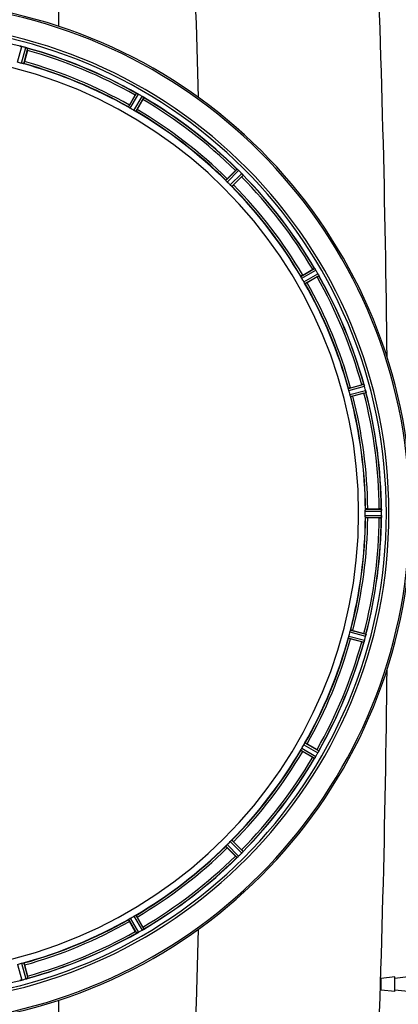
# Model space of a CAD drawing. Units: millimetres. Extents: x -2362 to 4108, y -566 to 3300.
# Drawn here: x 830 to 1012, y 130 to 605 of the extents above; entities that cross this region are included whole.
import ezdxf

# ---------------------------------------------------------------- set-up
doc = ezdxf.new("R2010")
doc.units = ezdxf.units.MM
doc.header["$LTSCALE"] = 46.255
doc.header["$PDMODE"] = 3
doc.header["$PDSIZE"] = 0.3125
doc.layers.get('0').update_dxf_attribs({"linetype": 'CONTINUOUS'})
doc.layers.get('Defpoints').update_dxf_attribs({"linetype": 'CONTINUOUS'})
doc.layers.add('AM_5', color=3, linetype='CONTINUOUS', lineweight=25)
doc.layers.add('BEZUGSACHSEN', color=7, linetype='CONTINUOUS')
doc.layers.add('RUNDUNGEN', color=7, linetype='CONTINUOUS')
doc.styles.get("Standard").update_dxf_attribs({"font": 'txt', "width": 0.7})
doc.dimstyles.new('AM_DIN$0', dxfattribs={"dimtxt": 3.5, "dimasz": 2.5, "dimexe": 1, "dimexo": 1, "dimgap": 1.5, "dimtad": 1, "dimdsep": 46, "dimtxsty": 'STANDARD', "dimcen": 0, "dimclrd": 256, "dimclre": 256, "dimclrt": 2, "dimadec": 0, "dimazin": 2, "dimtp": 0.1, "dimtm": 0.1, "dimtfac": 0.71, "dimtdec": 3, "dimtmove": 0, "dimatfit": 3, "dimfxl": 1, "dimlwd": -1, "dimlwe": -1, "dimarcsym": 0})

# ---------------------------------------------------------------- blocks, each defined once
blk = doc.blocks.new('*D15')
at = {"layer": 'AM_5', "ltscale": 10, "transparency": 16777216}
for p, q in [((-1145.44, 970.12), (2595.08, 970.12)), ((2594.08, 940.12), (2594.08, -233.85)), ((-884.48, -263.85), (2595.08, -263.85))]:
    blk.add_line(p, q, dxfattribs=at)
for points in [[(2589.08, 940.12), (2599.08, 940.12), (2594.08, 970.12)], [(2589.08, -233.85), (2599.08, -233.85), (2594.08, -263.85)]]:
    blk.add_solid(points, dxfattribs=at)
at = {"layer": 'Defpoints', "color": 0, "ltscale": 10, "transparency": 16777216}
for p in [(-1146.44, 970.12), (-885.48, -263.85), (2594.08, -263.85)]:
    blk.add_point(p, dxfattribs=at)
at = {"layer": 'AM_5', "color": 2, "ltscale": 10, "transparency": 16777216, "insert": (2561.58, 353.13), "char_height": 35, "attachment_point": 5, "rotation": 90}
blk.add_mtext('1180', dxfattribs=at)

msp = doc.modelspace()

# ---------------------------------------------------------------- linework, layer by layer
at = {"color": 9, "linetype": 'Continuous'}
for p, q in [((848.785, 601.816), (848.784, 720.27)), ((828.873, 584.553), (830.864, 592.132)), ((830.829, 584.029), (832.893, 591.588)), ((831.81, 583.826), (833.84, 591.257)), ((882.362, 562.887), (886.181, 569.577)), ((883.199, 562.337), (887.084, 569.142)), ((884.953, 561.324), (888.904, 568.091)), ((885.848, 560.874), (889.732, 567.527)), ((929.258, 527.564), (934.679, 533.038)), ((929.925, 526.816), (935.438, 532.384)), ((931.356, 525.385), (936.924, 530.899)), ((932.104, 524.718), (937.578, 530.139)), ((965.414, 481.308), (972.067, 485.192)), ((965.864, 480.413), (972.631, 484.364)), ((966.877, 478.659), (973.682, 482.544)), ((967.426, 477.822), (974.117, 481.641)), ((988.366, 427.27), (995.797, 429.3)), ((988.569, 426.289), (996.128, 428.353)), ((989.093, 424.333), (996.672, 426.324)), ((989.408, 423.381), (996.859, 425.339)), ((996.492, 368.132), (1004.328, 368.17)), ((996.492, 366.107), (1004.328, 366.069)), ((996.55, 369.132), (1004.253, 369.17)), ((996.55, 365.107), (1004.253, 365.07)), ((989.093, 309.907), (996.672, 307.915)), ((989.408, 310.858), (996.859, 308.9)), ((988.366, 306.97), (995.797, 304.94)), ((988.569, 307.951), (996.128, 305.886)), ((967.426, 256.418), (974.117, 252.598)), ((965.414, 252.932), (972.067, 249.047)), ((965.864, 253.827), (972.631, 249.876)), ((966.877, 255.58), (973.682, 251.695)), ((931.356, 208.855), (936.924, 203.341)), ((932.104, 209.522), (937.578, 204.101)), ((929.258, 206.675), (934.679, 201.202)), ((929.925, 207.423), (935.438, 201.856)), ((882.362, 171.353), (886.181, 164.663)), ((883.199, 171.903), (887.084, 165.098)), ((884.953, 172.915), (888.904, 166.148)), ((885.848, 173.366), (889.732, 166.713)), ((828.873, 149.686), (830.864, 142.107)), ((830.829, 150.21), (832.893, 142.651)), ((831.81, 150.414), (833.84, 142.982)), ((848.784, 13.97), (848.784, 132.418))]:
    msp.add_line(p, q, dxfattribs=at)
at = {"color": 7, "linetype": 'Continuous'}
for p, q in [((833.632, 590.231), (832.193, 584.862)), ((882.823, 563.89), (885.602, 568.704)), ((889.265, 566.589), (886.486, 561.775)), ((929.963, 528.414), (933.893, 532.345)), ((936.885, 529.353), (932.954, 525.423)), ((966.315, 481.946), (971.129, 484.725)), ((973.244, 481.062), (968.43, 478.283)), ((989.402, 427.653), (994.771, 429.092)), ((995.865, 425.006), (990.497, 423.567)), ((997.65, 369.235), (1003.208, 369.235)), ((1004.328, 366.069), (1004.33, 366.42)), ((1003.208, 365.005), (997.65, 365.005)), ((990.497, 310.672), (995.865, 309.234)), ((994.771, 305.148), (989.402, 306.586)), ((971.129, 249.514), (966.315, 252.293)), ((968.43, 255.956), (973.244, 253.177)), ((933.893, 201.895), (929.963, 205.825)), ((932.954, 208.816), (936.885, 204.886)), ((886.486, 172.464), (889.265, 167.651)), ((885.602, 165.536), (882.823, 170.349)), ((832.193, 149.377), (833.632, 144.009))]:
    msp.add_line(p, q, dxfattribs=at)
at = {"color": 9, "linetype": 'Continuous'}
for centre, radius, start, end in [((-6350.167, 367.276), 7269.04, 1.578787, 2.3284794), ((-6267.814, 367.22), 7275.199, 0.5910298, 2.3281259), ((771.66, 367.12), 246.237, 195, 165), ((771.66, 367.12), 232.635, 75.44372, 89.54984), ((771.66, 367.12), 232.635, 60.44603, 74.55151), ((771.66, 367.12), 231.557, 60.52333, 74.47667), ((771.66, 367.12), 224.863, 60.4369, 74.56064), ((771.66, 367.12), 226, 60.5362, 74.4638), ((771.66, 367.12), 231.557, 45.52333, 59.47667), ((771.66, 367.12), 232.635, 45.44604, 59.55384), ((771.66, 367.12), 224.863, 45.43691, 59.56298), ((771.66, 367.12), 226, 45.5362, 59.4638), ((771.66, 367.12), 231.557, 30.52333, 44.47667), ((771.66, 367.12), 232.635, 30.44616, 44.55396), ((771.66, 367.12), 224.863, 30.43702, 44.56309), ((771.66, 367.12), 226, 30.5362, 44.4638), ((771.66, 367.12), 231.557, 15.52333, 29.47667), ((771.66, 367.12), 232.635, 15.44849, 29.55397), ((771.66, 367.12), 224.863, 15.43936, 29.5631), ((771.66, 367.12), 226, 15.5362, 29.4638), ((771.66, 367.12), 224.863, 0.44096, 14.56541), ((771.66, 367.12), 226, 0.5362, 14.4638), ((771.66, 367.12), 231.557, 0.52333, 14.47667), ((771.66, 367.12), 232.635, 0.45016, 14.55628), ((771.66, 367.12), 224.863, 345.43459, 359.55904), ((771.66, 367.12), 226, 345.5362, 359.4638), ((771.66, 367.12), 231.557, 345.52333, 359.47667), ((771.66, 367.12), 232.635, 345.44372, 359.54984), ((771.66, 367.12), 224.863, 330.4369, 344.56064), ((771.66, 367.12), 226, 330.5362, 344.4638), ((771.66, 367.12), 231.557, 330.52333, 344.47667), ((771.66, 367.12), 232.635, 330.44603, 344.55151), ((-6267.814, 367.02), 7275.199, 357.6718741, 359.4089054), ((771.66, 367.12), 224.863, 315.43691, 329.56298), ((771.66, 367.12), 226, 315.5362, 329.4638), ((771.66, 367.12), 231.557, 315.52333, 329.47667), ((771.66, 367.12), 232.635, 315.44604, 329.55384), ((771.66, 367.12), 224.863, 300.43702, 314.56309), ((771.66, 367.12), 226, 300.5362, 314.4638), ((771.66, 367.12), 231.557, 300.52333, 314.47667), ((771.66, 367.12), 232.635, 300.44616, 314.55396), ((771.66, 367.12), 224.863, 285.43936, 299.5631), ((771.66, 367.12), 226, 285.5362, 299.4638), ((-6350.132, 366.962), 7269.005, 357.6715216, 358.4212489), ((771.66, 367.12), 232.635, 285.44849, 299.55397), ((771.66, 367.12), 231.557, 285.52333, 299.47667), ((771.66, 367.12), 232.635, 270.45016, 284.55628)]:
    msp.add_arc(centre, radius, start, end, dxfattribs=at)
at = {"color": 7, "linetype": 'Continuous'}
for centre, radius, start, end in [((771.66, 367.12), 247.056, 195, 165), ((771.66, 367.12), 236.237, 180.97018, 179.02982), ((771.66, 367.12), 221.628, 270, 90), ((829.043, 585.085), 7.279, 76.77859, 78.77006), ((828.884, 584.524), 7.862, 75.40862, 76.5814), ((829.116, 585.414), 6.942, 75.33758, 76.74562), ((769.339, 358.413), 241.681, 75.08583, 75.25184), ((770.376, 362.327), 237.632, 74.91558, 75.08442), ((771.392, 366.076), 233.749, 74.74534, 74.91699), ((830.734, 583.762), 8.119, 73.69326, 74.57573), ((831.109, 585.059), 6.769, 71.61978, 73.65783), ((836.358, 599.277), 8.384, 250.48193, 250.99266), ((809.764, 596.646), 24.715, 344.95632, 346.11446), ((771.66, 367.12), 232.558, 60.51242, 74.48513), ((772.775, 371.282), 220.526, 74.73697, 75.26303), ((771.66, 367.12), 225, 60.52969, 74.47031), ((909.471, 554.924), 27.561, 149.44724, 150.00171), ((890.081, 577.023), 8.385, 244.00007, 244.50984), ((882.07, 559.965), 10.461, 63.18286, 63.81993), ((882.993, 561.81), 8.397, 63.13099, 63.92369), ((883.653, 563.118), 6.933, 61.55132, 63.1098), ((883.866, 563.52), 6.478, 61.97047, 63.17357), ((883.588, 563.01), 7.058, 60.98236, 61.92661), ((883.652, 563.114), 6.936, 60.33982, 61.55765), ((882.919, 561.801), 8.44, 60.42948, 60.99323), ((769.149, 362.77), 237.693, 59.91562, 60.25322), ((769.221, 362.895), 237.549, 59.74671, 59.91561), ((884.79, 561.087), 8.123, 58.69484, 59.57585), ((885.412, 562.123), 6.915, 57.48292, 59.66783), ((885.639, 562.481), 6.491, 57.47909, 58.7055), ((885.105, 561.658), 7.471, 56.47763, 57.41834), ((885.236, 561.851), 7.239, 56.49533, 57.46876), ((867.871, 578.963), 24.715, 329.95632, 331.11446), ((893.924, 574.174), 7.837, 235.53323, 236.00831), ((771.66, 367.12), 232.558, 45.51242, 59.48746), ((773.813, 370.85), 220.528, 59.73697, 60.26303), ((771.66, 367.12), 225, 45.52969, 59.47031), ((951.383, 514.882), 24.715, 133.88554, 135.04368), ((940.454, 539.317), 8.51, 229.00827, 229.52619), ((929.512, 526.272), 8.515, 48.18881, 48.95845), ((927.97, 524.535), 10.838, 48.2316, 48.83679), ((930.576, 527.464), 6.918, 47.47237, 48.17553), ((930.822, 527.73), 6.555, 47.04738, 48.22747), ((930.552, 527.44), 6.952, 46.55208, 47.4639), ((930.161, 527.035), 7.515, 45.38665, 46.96703), ((930.57, 527.457), 6.926, 45.33992, 46.55941), ((768.134, 363.594), 237.657, 44.9156, 45.25324), ((768.095, 363.555), 237.712, 44.74677, 44.91556), ((919.422, 546.843), 24.715, 314.95632, 316.11446), ((931.138, 525.198), 8.123, 43.69485, 44.57585), ((932.012, 526.044), 6.906, 42.49176, 44.66744), ((932.314, 526.32), 6.497, 42.49623, 43.70528), ((931.624, 525.698), 7.426, 41.48605, 42.43554), ((931.781, 525.834), 7.219, 41.4988, 42.47797), ((943.32, 535.45), 7.801, 220.5312, 221.00507), ((771.66, 367.12), 232.558, 30.51254, 44.48758), ((774.686, 370.146), 220.556, 44.737, 45.263), ((771.66, 367.12), 225, 30.52969, 44.47031), ((983.503, 463.331), 24.715, 118.88554, 120.04368), ((979.438, 489.876), 8.713, 214.00813, 214.53457), ((965.339, 480.005), 8.498, 33.16935, 33.9533), ((963.426, 478.742), 10.79, 33.22065, 33.83836), ((966.663, 480.872), 6.915, 32.48231, 33.15502), ((966.989, 481.076), 6.53, 32.01063, 33.21436), ((966.627, 480.85), 6.957, 31.55029, 32.4742), ((966.637, 480.862), 6.942, 31.08641, 31.96574), ((966.645, 480.86), 6.936, 30.33968, 31.55771), ((965.441, 480.141), 8.339, 30.42696, 31.09239), ((767.399, 364.66), 237.591, 29.91555, 30.25329), ((775.39, 369.273), 220.528, 29.73697, 30.26303), ((959.464, 504.931), 27.561, 299.99829, 300.55276), ((767.257, 364.578), 237.754, 29.74679, 29.91554), ((967.674, 479.122), 6.915, 27.46219, 29.66786), ((966.617, 478.535), 8.123, 28.69484, 29.57585), ((968.054, 479.32), 6.485, 27.46008, 28.70568), ((967.079, 478.823), 7.58, 26.44371, 27.39691), ((967.333, 478.948), 7.297, 26.45441, 27.44627), ((981.047, 485.291), 7.811, 205.53768, 206.01066), ((771.66, 367.12), 232.558, 15.51248, 29.48758), ((771.66, 367.12), 225, 15.53208, 29.47036), ((1001.186, 405.224), 24.715, 103.88554, 105.04368), ((989.465, 426.537), 6.907, 16.55136, 17.7187), ((989.441, 426.529), 6.932, 15.34263, 16.56139), ((768.757, 366.345), 235.675, 14.91418, 15.25466), ((775.822, 368.235), 220.526, 14.73697, 15.26303), ((771.66, 367.12), 225, 0.53437, 14.47267), ((988.733, 451.628), 27.561, 284.99829, 285.55276), ((762.953, 364.799), 241.681, 14.74816, 14.91417), ((990.018, 424.592), 6.876, 13.51913, 14.66942), ((988.835, 424.286), 8.098, 13.66883, 14.57655), ((990.133, 424.606), 6.761, 11.6184, 13.63121), ((771.66, 367.12), 232.558, 0.51703, 14.48989), ((778.094, 367.12), 218.401, 359.73441, 0.26559), ((1003.227, 344.52), 24.715, 88.88554, 90.04368), ((1001.273, 368.723), 3.022, 3.96292, 5.30279), ((997.56, 366.103), 6.769, 356.61977, 358.65782), ((997.315, 368.14), 7.014, 1.54128, 2.70065), ((997.279, 368.138), 7.049, 0.34197, 1.5511), ((996.209, 366.13), 8.119, 358.69325, 359.57573), ((767.839, 367.12), 236.491, 359.8303, 0.25444), ((771.66, 367.12), 225, 345.52733, 359.46563), ((771.66, 367.12), 232.558, 345.51011, 359.48297), ((1003.227, 389.72), 24.715, 269.95632, 271.11446), ((1013.194, 364.671), 8.928, 175.48442, 176.00918), ((775.822, 366.005), 220.526, 344.73697, 345.26303), ((988.733, 282.612), 27.561, 74.44724, 75.00171), ((771.66, 367.12), 225, 330.52969, 344.47031), ((771.66, 367.12), 232.558, 330.51242, 344.48513), ((1001.186, 329.016), 24.715, 254.95632, 256.11446), ((1003.817, 302.422), 8.384, 160.48193, 160.99266), ((989.599, 307.67), 6.769, 341.61978, 343.65783), ((988.302, 308.046), 8.119, 343.69326, 344.57573), ((770.616, 367.388), 233.749, 344.74534, 344.91699), ((766.867, 368.404), 237.632, 344.91558, 345.08442), ((762.953, 369.44), 241.681, 345.08583, 345.25184), ((989.954, 309.663), 6.942, 345.33758, 346.74562), ((989.064, 309.896), 7.862, 345.40862, 346.5814), ((989.625, 309.736), 7.279, 346.77859, 348.77006), ((771.66, 367.12), 225, 315.52969, 329.47031), ((775.39, 364.966), 220.528, 329.73697, 330.26303), ((767.31, 369.631), 237.693, 329.91562, 330.25322), ((959.464, 229.309), 27.561, 59.44724, 60.00171), ((967.654, 255.127), 6.936, 330.33982, 331.55765), ((966.341, 255.86), 8.44, 330.42948, 330.99323), ((967.55, 255.191), 7.058, 330.98236, 331.92661), ((967.658, 255.126), 6.933, 331.55132, 333.1098), ((968.06, 254.914), 6.478, 331.97047, 333.17357), ((964.505, 256.71), 10.461, 333.18286, 333.81993), ((966.35, 255.786), 8.397, 333.13099, 333.92369), ((981.563, 248.699), 8.385, 154.00007, 154.50984), ((771.66, 367.12), 232.558, 315.51242, 329.48746), ((983.503, 270.908), 24.715, 239.95632, 241.11446), ((978.714, 244.855), 7.837, 145.53323, 146.00831), ((966.198, 253.674), 7.471, 326.47763, 327.41834), ((966.391, 253.543), 7.239, 326.49533, 327.46876), ((966.663, 253.368), 6.915, 327.48292, 329.66783), ((967.021, 253.14), 6.491, 327.47909, 328.7055), ((965.627, 253.989), 8.123, 328.69484, 329.57585), ((767.435, 369.559), 237.549, 329.74671, 329.91561), ((774.686, 364.094), 220.556, 314.737, 315.263), ((771.66, 367.12), 225, 300.52969, 314.47031), ((919.422, 187.397), 24.715, 43.88554, 45.04368), ((771.66, 367.12), 232.558, 300.51254, 314.48758), ((951.383, 219.358), 24.715, 224.95632, 226.11446), ((939.99, 195.459), 7.801, 130.5312, 131.00507), ((930.238, 207.155), 7.426, 311.48605, 312.43554), ((930.374, 206.999), 7.219, 311.4988, 312.47797), ((930.584, 206.767), 6.906, 312.49176, 314.66744), ((930.86, 206.465), 6.497, 312.49623, 313.70528), ((929.738, 207.642), 8.123, 313.69485, 314.57585), ((768.095, 370.685), 237.712, 314.74677, 314.91556), ((768.134, 370.645), 237.657, 314.9156, 315.25324), ((931.575, 208.619), 7.515, 315.38665, 316.96703), ((931.997, 208.209), 6.926, 315.33992, 316.55941), ((931.98, 208.227), 6.952, 316.55208, 317.4639), ((932.27, 207.957), 6.555, 317.04738, 318.22747), ((932.004, 208.204), 6.918, 317.47237, 318.17553), ((929.075, 210.81), 10.838, 318.2316, 318.83679), ((930.812, 209.268), 8.515, 318.18881, 318.95845), ((943.857, 198.325), 8.51, 139.00827, 139.52619), ((771.66, 367.12), 225, 285.53208, 299.47036), ((773.813, 363.39), 220.528, 299.73697, 300.26303), ((769.2, 371.38), 237.591, 299.91555, 300.25329), ((885.4, 172.134), 6.936, 300.33968, 301.55771), ((884.681, 173.338), 8.339, 300.42696, 301.09239), ((885.402, 172.143), 6.942, 301.08641, 301.96574), ((885.39, 172.153), 6.957, 301.55029, 302.4742), ((885.616, 171.791), 6.53, 302.01063, 303.21436), ((885.412, 172.117), 6.915, 302.48231, 303.15502), ((883.282, 175.353), 10.79, 303.22065, 303.83836), ((884.545, 173.44), 8.498, 303.16935, 303.9533), ((867.871, 155.277), 24.715, 28.88554, 30.04368), ((894.416, 159.341), 8.713, 124.00813, 124.53457), ((771.66, 367.12), 232.558, 285.51248, 299.48758), ((909.471, 179.315), 27.561, 209.99829, 210.55276), ((889.831, 157.733), 7.811, 115.53768, 116.01066), ((883.363, 171.701), 7.58, 296.44371, 297.39691), ((883.488, 171.446), 7.297, 296.45441, 297.44627), ((883.662, 171.106), 6.915, 297.46219, 299.66786), ((883.86, 170.725), 6.485, 297.46008, 298.70568), ((883.075, 172.162), 8.123, 298.69484, 299.57585), ((769.118, 371.522), 237.754, 299.74679, 299.91554), ((772.775, 362.958), 220.526, 284.73697, 285.26303), ((770.885, 370.022), 235.675, 284.91418, 285.25466), ((831.069, 149.339), 6.932, 285.34263, 286.56139), ((831.077, 149.315), 6.907, 286.55136, 287.7187), ((809.764, 137.594), 24.715, 13.88554, 15.04368), ((829.146, 148.647), 6.761, 281.6184, 283.63121), ((829.132, 148.762), 6.876, 283.51913, 284.66942), ((828.826, 149.944), 8.098, 283.66883, 284.57655), ((769.339, 375.826), 241.681, 284.74816, 284.91417)]:
    msp.add_arc(centre, radius, start, end, dxfattribs=at)
for points, knots in [([(829.879, 592.319), (829.897, 592.334), (829.99, 592.304), (830.062, 592.301), (830.118, 592.29)], [0, 0, 0, 0, 0.288118, 1, 1, 1, 1]), ([(830.128, 592.287), (830.152, 592.283), (830.263, 592.262), (830.374, 592.242), (830.461, 592.225)], [0, 0, 0, 0, 0.2177552, 1, 1, 1, 1]), ([(830.708, 592.171), (830.66, 592.182), (830.486, 592.221), (830.311, 592.256), (830.184, 592.278)], [0, 0, 0, 0, 0.2754838, 1, 1, 1, 1]), ([(832.903, 591.586), (832.963, 591.569), (833.183, 591.506), (833.4, 591.43), (833.557, 591.374)], [0, 0, 0, 0, 0.2734943, 1, 1, 1, 1]), ([(833.555, 591.374), (833.532, 591.383), (833.429, 591.42), (833.324, 591.456), (833.243, 591.482)], [0, 0, 0, 0, 0.2249582, 1, 1, 1, 1]), ([(833.618, 591.352), (833.644, 591.343), (833.716, 591.316), (833.791, 591.294), (833.832, 591.266)], [0, 0, 0, 0, 0.3621742, 1, 1, 1, 1]), ([(833.832, 591.266), (833.833, 591.264), (833.837, 591.262), (833.839, 591.259), (833.84, 591.257)], [0, 0, 0, 0, 0.6118725, 1, 1, 1, 1]), ([(831.506, 583.872), (831.457, 583.883), (831.23, 583.928), (831.004, 583.982), (830.829, 584.029)], [0, 0, 0, 0, 0.2150807, 1, 1, 1, 1]), ([(831.81, 583.826), (831.803, 583.82), (831.769, 583.824), (831.672, 583.832), (831.578, 583.856), (831.506, 583.872)], [0, 0, 0, 0, 0.0875233, 0.2865158, 1, 1, 1, 1]), ([(832.193, 584.862), (832.16, 584.739), (832.098, 584.513), (832.021, 584.243), (831.966, 584.075), (831.938, 583.981), (831.917, 583.942), (831.907, 583.904), (831.901, 583.905)], [0, 0, 0, 0, 0.381637, 0.7061671, 0.8303182, 0.922474, 0.9795357, 1, 1, 1, 1]), ([(886.181, 569.577), (886.202, 569.587), (886.284, 569.533), (886.353, 569.512), (886.405, 569.487)], [0, 0, 0, 0, 0.2877064, 1, 1, 1, 1]), ([(889.232, 567.887), (889.256, 567.871), (889.342, 567.814), (889.427, 567.755), (889.489, 567.712)], [0, 0, 0, 0, 0.2718536, 1, 1, 1, 1]), ([(889.488, 567.713), (889.469, 567.727), (889.384, 567.785), (889.298, 567.843), (889.232, 567.887)], [0, 0, 0, 0, 0.2258562, 1, 1, 1, 1]), ([(889.543, 567.676), (889.566, 567.66), (889.628, 567.616), (889.695, 567.575), (889.726, 567.537)], [0, 0, 0, 0, 0.3616497, 1, 1, 1, 1]), ([(889.726, 567.537), (889.728, 567.535), (889.73, 567.532), (889.732, 567.528), (889.732, 567.527)], [0, 0, 0, 0, 0.6128002, 1, 1, 1, 1]), ([(882.823, 563.89), (882.759, 563.78), (882.644, 563.576), (882.508, 563.331), (882.427, 563.174), (882.381, 563.087), (882.368, 563.044), (882.348, 563.011), (882.354, 563.007)], [0, 0, 0, 0, 0.381637, 0.7061671, 0.8303182, 0.922474, 0.9795357, 1, 1, 1, 1]), ([(882.609, 562.704), (882.547, 562.744), (882.464, 562.795), (882.39, 562.857), (882.362, 562.878), (882.362, 562.887)], [0, 0, 0, 0, 0.7138306, 0.9128354, 1, 1, 1, 1]), ([(883.199, 562.337), (883.144, 562.368), (882.944, 562.486), (882.751, 562.614), (882.609, 562.704)], [0, 0, 0, 0, 0.2754788, 1, 1, 1, 1]), ([(885.566, 560.997), (885.522, 561.02), (885.315, 561.124), (885.11, 561.233), (884.953, 561.324)], [0, 0, 0, 0, 0.2151567, 1, 1, 1, 1]), ([(885.848, 560.874), (885.84, 560.87), (885.809, 560.883), (885.717, 560.916), (885.631, 560.963), (885.566, 560.997)], [0, 0, 0, 0, 0.0871798, 0.2861838, 1, 1, 1, 1]), ([(886.486, 561.775), (886.423, 561.665), (886.304, 561.463), (886.16, 561.223), (886.064, 561.074), (886.012, 560.991), (885.981, 560.958), (885.962, 560.924), (885.956, 560.927)], [0, 0, 0, 0, 0.3816369, 0.706167, 0.8303181, 0.9224739, 0.9795357, 1, 1, 1, 1]), ([(934.679, 533.038), (934.701, 533.043), (934.767, 532.969), (934.828, 532.931), (934.872, 532.894)], [0, 0, 0, 0, 0.2877045, 1, 1, 1, 1]), ([(929.449, 527.324), (929.4, 527.378), (929.333, 527.449), (929.277, 527.529), (929.256, 527.555), (929.258, 527.564)], [0, 0, 0, 0, 0.7138327, 0.9128366, 1, 1, 1, 1]), ([(929.963, 528.414), (929.873, 528.324), (929.708, 528.157), (929.514, 527.956), (929.395, 527.825), (929.328, 527.753), (929.305, 527.715), (929.276, 527.688), (929.281, 527.683)], [0, 0, 0, 0, 0.381637, 0.7061671, 0.8303182, 0.922474, 0.9795357, 1, 1, 1, 1]), ([(929.925, 526.816), (929.879, 526.861), (929.716, 527.026), (929.563, 527.2), (929.45, 527.324)], [0, 0, 0, 0, 0.2754768, 1, 1, 1, 1]), ([(937.187, 530.617), (937.206, 530.596), (937.275, 530.518), (937.342, 530.438), (937.391, 530.381)], [0, 0, 0, 0, 0.2719584, 1, 1, 1, 1]), ([(937.39, 530.382), (937.375, 530.4), (937.308, 530.479), (937.24, 530.557), (937.187, 530.617)], [0, 0, 0, 0, 0.2257908, 1, 1, 1, 1]), ([(937.434, 530.332), (937.452, 530.311), (937.5, 530.252), (937.554, 530.195), (937.575, 530.15)], [0, 0, 0, 0, 0.3616048, 1, 1, 1, 1]), ([(937.575, 530.15), (937.576, 530.148), (937.578, 530.144), (937.578, 530.14), (937.578, 530.139)], [0, 0, 0, 0, 0.612881, 1, 1, 1, 1]), ([(931.864, 524.91), (931.828, 524.943), (931.655, 525.098), (931.484, 525.255), (931.356, 525.385)], [0, 0, 0, 0, 0.2151603, 1, 1, 1, 1]), ([(932.104, 524.718), (932.095, 524.716), (932.069, 524.737), (931.989, 524.793), (931.918, 524.86), (931.864, 524.909)], [0, 0, 0, 0, 0.0871633, 0.2861674, 1, 1, 1, 1]), ([(932.954, 525.423), (932.864, 525.333), (932.697, 525.168), (932.496, 524.974), (932.365, 524.855), (932.293, 524.788), (932.255, 524.765), (932.228, 524.736), (932.223, 524.741)], [0, 0, 0, 0, 0.381637, 0.7061671, 0.8303182, 0.922474, 0.9795357, 1, 1, 1, 1]), ([(972.067, 485.192), (972.09, 485.191), (972.134, 485.102), (972.184, 485.05), (972.216, 485.003)], [0, 0, 0, 0, 0.2876862, 1, 1, 1, 1]), ([(965.537, 481.026), (965.503, 481.091), (965.456, 481.177), (965.423, 481.269), (965.41, 481.3), (965.414, 481.308)], [0, 0, 0, 0, 0.7138163, 0.91282, 1, 1, 1, 1]), ([(966.315, 481.946), (966.205, 481.883), (966.003, 481.764), (965.763, 481.62), (965.614, 481.524), (965.531, 481.472), (965.498, 481.441), (965.464, 481.422), (965.467, 481.416)], [0, 0, 0, 0, 0.381637, 0.7061671, 0.8303182, 0.922474, 0.9795357, 1, 1, 1, 1]), ([(965.864, 480.413), (965.832, 480.468), (965.717, 480.669), (965.615, 480.877), (965.537, 481.026)], [0, 0, 0, 0, 0.2754816, 1, 1, 1, 1]), ([(973.866, 482.198), (973.879, 482.174), (973.924, 482.082), (973.967, 481.99), (973.999, 481.923)], [0, 0, 0, 0, 0.2717036, 1, 1, 1, 1]), ([(973.998, 481.925), (973.989, 481.946), (973.946, 482.037), (973.901, 482.128), (973.866, 482.198)], [0, 0, 0, 0, 0.2261049, 1, 1, 1, 1]), ([(974.027, 481.865), (974.039, 481.84), (974.071, 481.77), (974.108, 481.701), (974.117, 481.653)], [0, 0, 0, 0, 0.3616317, 1, 1, 1, 1]), ([(974.117, 481.653), (974.117, 481.651), (974.118, 481.647), (974.118, 481.643), (974.117, 481.641)], [0, 0, 0, 0, 0.6128262, 1, 1, 1, 1]), ([(967.244, 478.069), (967.218, 478.111), (967.091, 478.305), (966.967, 478.501), (966.877, 478.659)], [0, 0, 0, 0, 0.2151605, 1, 1, 1, 1]), ([(967.426, 477.822), (967.418, 477.822), (967.397, 477.85), (967.335, 477.924), (967.284, 478.007), (967.244, 478.069)], [0, 0, 0, 0, 0.0871645, 0.2861696, 1, 1, 1, 1]), ([(968.43, 478.283), (968.32, 478.219), (968.116, 478.104), (967.871, 477.968), (967.714, 477.887), (967.627, 477.841), (967.584, 477.828), (967.551, 477.808), (967.547, 477.814)], [0, 0, 0, 0, 0.381637, 0.7061671, 0.8303182, 0.922474, 0.9795357, 1, 1, 1, 1]), ([(988.412, 426.966), (988.396, 427.038), (988.372, 427.132), (988.364, 427.229), (988.36, 427.263), (988.366, 427.27)], [0, 0, 0, 0, 0.7134843, 0.9124765, 1, 1, 1, 1]), ([(989.402, 427.653), (989.279, 427.62), (989.052, 427.558), (988.783, 427.481), (988.615, 427.426), (988.521, 427.398), (988.482, 427.377), (988.444, 427.367), (988.445, 427.361)], [0, 0, 0, 0, 0.381637, 0.7061671, 0.8303182, 0.922474, 0.9795357, 1, 1, 1, 1]), ([(995.797, 429.3), (995.819, 429.292), (995.838, 429.195), (995.874, 429.132), (995.892, 429.078)], [0, 0, 0, 0, 0.2873303, 1, 1, 1, 1]), ([(995.89, 429.087), (995.901, 429.056), (995.953, 428.907), (996.006, 428.758), (996.044, 428.639)], [0, 0, 0, 0, 0.2121163, 1, 1, 1, 1]), ([(996.128, 428.353), (996.111, 428.415), (996.047, 428.638), (995.972, 428.857), (995.914, 429.015)], [0, 0, 0, 0, 0.2742023, 1, 1, 1, 1]), ([(988.569, 426.289), (988.553, 426.35), (988.493, 426.574), (988.448, 426.802), (988.412, 426.966)], [0, 0, 0, 0, 0.2755423, 1, 1, 1, 1]), ([(989.296, 423.667), (989.281, 423.715), (989.21, 423.936), (989.14, 424.157), (989.093, 424.333)], [0, 0, 0, 0, 0.2152334, 1, 1, 1, 1]), ([(989.408, 423.381), (989.399, 423.384), (989.387, 423.416), (989.347, 423.504), (989.318, 423.597), (989.296, 423.667)], [0, 0, 0, 0, 0.08689, 0.2859195, 1, 1, 1, 1]), ([(990.497, 423.567), (990.374, 423.534), (990.146, 423.475), (989.875, 423.408), (989.702, 423.37), (989.607, 423.348), (989.562, 423.347), (989.524, 423.336), (989.522, 423.342)], [0, 0, 0, 0, 0.381637, 0.7061671, 0.8303182, 0.922474, 0.9795357, 1, 1, 1, 1]), ([(996.703, 426.2), (996.717, 426.142), (996.764, 425.94), (996.799, 425.734), (996.827, 425.588)], [0, 0, 0, 0, 0.283486, 1, 1, 1, 1]), ([(996.818, 425.644), (996.813, 425.668), (996.794, 425.777), (996.773, 425.885), (996.755, 425.968)], [0, 0, 0, 0, 0.2249582, 1, 1, 1, 1]), ([(996.83, 425.578), (996.841, 425.522), (996.844, 425.45), (996.874, 425.357), (996.859, 425.339)], [0, 0, 0, 0, 0.7118825, 1, 1, 1, 1]), ([(996.492, 368.132), (996.492, 368.196), (996.492, 368.428), (996.508, 368.659), (996.516, 368.827)], [0, 0, 0, 0, 0.2755568, 1, 1, 1, 1]), ([(996.516, 365.412), (996.514, 365.462), (996.497, 365.693), (996.492, 365.925), (996.492, 366.107)], [0, 0, 0, 0, 0.2150366, 1, 1, 1, 1]), ([(996.515, 368.827), (996.519, 368.901), (996.519, 368.998), (996.537, 369.094), (996.542, 369.127), (996.55, 369.132)], [0, 0, 0, 0, 0.713203, 0.9121706, 1, 1, 1, 1]), ([(997.65, 369.235), (997.522, 369.235), (997.287, 369.233), (997.008, 369.228), (996.831, 369.219), (996.733, 369.217), (996.689, 369.206), (996.65, 369.207), (996.65, 369.2)], [0, 0, 0, 0, 0.381637, 0.7061671, 0.8303182, 0.922474, 0.9795357, 1, 1, 1, 1]), ([(1004.253, 369.17), (1004.267, 369.161), (1004.266, 369.092), (1004.278, 369.042), (1004.282, 369.002)], [0, 0, 0, 0, 0.2907048, 1, 1, 1, 1]), ([(1004.288, 368.948), (1004.29, 368.914), (1004.302, 368.755), (1004.315, 368.596), (1004.321, 368.471)], [0, 0, 0, 0, 0.2124402, 1, 1, 1, 1]), ([(1004.328, 368.17), (1004.328, 368.234), (1004.323, 368.466), (1004.308, 368.697), (1004.293, 368.865)], [0, 0, 0, 0, 0.2742023, 1, 1, 1, 1]), ([(1004.293, 365.375), (1004.295, 365.399), (1004.304, 365.509), (1004.311, 365.619), (1004.316, 365.704)], [0, 0, 0, 0, 0.2249583, 1, 1, 1, 1]), ([(1004.328, 366.059), (1004.328, 365.997), (1004.324, 365.768), (1004.307, 365.54), (1004.294, 365.374)], [0, 0, 0, 0, 0.2725748, 1, 1, 1, 1]), ([(996.55, 365.107), (996.542, 365.112), (996.537, 365.146), (996.519, 365.241), (996.519, 365.339), (996.515, 365.412)], [0, 0, 0, 0, 0.0878294, 0.2867973, 1, 1, 1, 1]), ([(997.65, 365.005), (997.522, 365.005), (997.287, 365.007), (997.008, 365.011), (996.831, 365.02), (996.733, 365.023), (996.689, 365.034), (996.65, 365.033), (996.65, 365.04)], [0, 0, 0, 0, 0.381637, 0.7061671, 0.8303182, 0.922474, 0.9795356, 1, 1, 1, 1]), ([(1004.288, 365.308), (1004.284, 365.251), (1004.265, 365.181), (1004.273, 365.082), (1004.253, 365.07)], [0, 0, 0, 0, 0.7129854, 1, 1, 1, 1]), ([(989.093, 309.907), (989.11, 309.968), (989.172, 310.192), (989.245, 310.412), (989.296, 310.572)], [0, 0, 0, 0, 0.2754134, 1, 1, 1, 1]), ([(989.296, 310.572), (989.318, 310.642), (989.347, 310.735), (989.387, 310.823), (989.399, 310.855), (989.408, 310.858)], [0, 0, 0, 0, 0.7140806, 0.9131097, 1, 1, 1, 1]), ([(990.497, 310.672), (990.374, 310.705), (990.146, 310.764), (989.875, 310.832), (989.702, 310.869), (989.607, 310.892), (989.562, 310.893), (989.524, 310.904), (989.522, 310.897)], [0, 0, 0, 0, 0.381637, 0.7061671, 0.8303182, 0.922474, 0.9795357, 1, 1, 1, 1]), ([(996.711, 308.071), (996.722, 308.119), (996.761, 308.293), (996.796, 308.468), (996.818, 308.596)], [0, 0, 0, 0, 0.2754838, 1, 1, 1, 1]), ([(996.827, 308.651), (996.823, 308.627), (996.802, 308.516), (996.782, 308.405), (996.765, 308.319)], [0, 0, 0, 0, 0.2177552, 1, 1, 1, 1]), ([(996.859, 308.9), (996.874, 308.883), (996.844, 308.789), (996.841, 308.717), (996.83, 308.661)], [0, 0, 0, 0, 0.288118, 1, 1, 1, 1]), ([(988.366, 306.97), (988.36, 306.977), (988.364, 307.01), (988.372, 307.107), (988.396, 307.202), (988.412, 307.274)], [0, 0, 0, 0, 0.0875233, 0.2865158, 1, 1, 1, 1]), ([(988.412, 307.273), (988.423, 307.322), (988.468, 307.55), (988.521, 307.775), (988.569, 307.951)], [0, 0, 0, 0, 0.2150807, 1, 1, 1, 1]), ([(989.402, 306.586), (989.279, 306.619), (989.052, 306.682), (988.783, 306.759), (988.615, 306.813), (988.521, 306.841), (988.482, 306.863), (988.444, 306.872), (988.445, 306.879)], [0, 0, 0, 0, 0.381637, 0.7061671, 0.8303182, 0.922474, 0.9795357, 1, 1, 1, 1]), ([(995.806, 304.948), (995.804, 304.946), (995.802, 304.943), (995.799, 304.94), (995.797, 304.94)], [0, 0, 0, 0, 0.6118725, 1, 1, 1, 1]), ([(995.892, 305.161), (995.883, 305.135), (995.856, 305.064), (995.834, 304.988), (995.806, 304.948)], [0, 0, 0, 0, 0.3621742, 1, 1, 1, 1]), ([(996.126, 305.877), (996.109, 305.816), (996.046, 305.596), (995.97, 305.38), (995.914, 305.223)], [0, 0, 0, 0, 0.2734943, 1, 1, 1, 1]), ([(995.914, 305.224), (995.923, 305.247), (995.96, 305.351), (995.996, 305.455), (996.022, 305.536)], [0, 0, 0, 0, 0.2249582, 1, 1, 1, 1]), ([(967.244, 256.171), (967.284, 256.232), (967.335, 256.316), (967.397, 256.39), (967.418, 256.417), (967.426, 256.418)], [0, 0, 0, 0, 0.7138306, 0.9128354, 1, 1, 1, 1]), ([(968.43, 255.956), (968.32, 256.02), (968.116, 256.136), (967.871, 256.272), (967.714, 256.352), (967.627, 256.399), (967.584, 256.411), (967.551, 256.432), (967.547, 256.426)], [0, 0, 0, 0, 0.381637, 0.7061671, 0.8303182, 0.922474, 0.9795357, 1, 1, 1, 1]), ([(965.414, 252.932), (965.41, 252.94), (965.423, 252.971), (965.456, 253.062), (965.503, 253.148), (965.537, 253.213)], [0, 0, 0, 0, 0.0871798, 0.2861838, 1, 1, 1, 1]), ([(966.315, 252.293), (966.205, 252.357), (966.003, 252.476), (965.763, 252.62), (965.614, 252.716), (965.531, 252.767), (965.498, 252.798), (965.464, 252.817), (965.467, 252.823)], [0, 0, 0, 0, 0.3816369, 0.706167, 0.8303181, 0.9224739, 0.9795357, 1, 1, 1, 1]), ([(965.537, 253.213), (965.56, 253.257), (965.664, 253.464), (965.773, 253.67), (965.864, 253.827)], [0, 0, 0, 0, 0.2151567, 1, 1, 1, 1]), ([(966.877, 255.58), (966.908, 255.636), (967.026, 255.836), (967.154, 256.029), (967.244, 256.171)], [0, 0, 0, 0, 0.2754788, 1, 1, 1, 1]), ([(974.117, 252.598), (974.127, 252.578), (974.073, 252.495), (974.052, 252.426), (974.027, 252.375)], [0, 0, 0, 0, 0.2877064, 1, 1, 1, 1]), ([(972.077, 249.053), (972.075, 249.052), (972.072, 249.049), (972.068, 249.048), (972.067, 249.047)], [0, 0, 0, 0, 0.6128002, 1, 1, 1, 1]), ([(972.216, 249.237), (972.2, 249.214), (972.156, 249.152), (972.115, 249.085), (972.077, 249.053)], [0, 0, 0, 0, 0.3616497, 1, 1, 1, 1]), ([(972.427, 249.547), (972.411, 249.524), (972.354, 249.438), (972.295, 249.353), (972.252, 249.291)], [0, 0, 0, 0, 0.2718536, 1, 1, 1, 1]), ([(972.253, 249.292), (972.267, 249.311), (972.325, 249.396), (972.383, 249.481), (972.427, 249.548)], [0, 0, 0, 0, 0.2258562, 1, 1, 1, 1]), ([(931.356, 208.855), (931.401, 208.9), (931.566, 209.063), (931.74, 209.216), (931.864, 209.33)], [0, 0, 0, 0, 0.2754768, 1, 1, 1, 1]), ([(931.864, 209.33), (931.918, 209.38), (931.989, 209.447), (932.069, 209.502), (932.095, 209.524), (932.104, 209.522)], [0, 0, 0, 0, 0.7138327, 0.9128366, 1, 1, 1, 1]), ([(932.954, 208.816), (932.864, 208.906), (932.697, 209.071), (932.496, 209.266), (932.365, 209.384), (932.293, 209.452), (932.255, 209.475), (932.228, 209.503), (932.223, 209.498)], [0, 0, 0, 0, 0.381637, 0.7061671, 0.8303182, 0.922474, 0.9795357, 1, 1, 1, 1]), ([(929.258, 206.675), (929.256, 206.684), (929.277, 206.711), (929.333, 206.79), (929.4, 206.861), (929.449, 206.915)], [0, 0, 0, 0, 0.0871633, 0.2861674, 1, 1, 1, 1]), ([(929.963, 205.825), (929.873, 205.915), (929.708, 206.083), (929.514, 206.284), (929.395, 206.415), (929.328, 206.486), (929.305, 206.525), (929.276, 206.552), (929.281, 206.557)], [0, 0, 0, 0, 0.381637, 0.7061671, 0.8303182, 0.922474, 0.9795357, 1, 1, 1, 1]), ([(929.45, 206.915), (929.483, 206.952), (929.638, 207.125), (929.795, 207.295), (929.925, 207.423)], [0, 0, 0, 0, 0.2151603, 1, 1, 1, 1]), ([(937.578, 204.101), (937.583, 204.078), (937.509, 204.013), (937.471, 203.951), (937.434, 203.908)], [0, 0, 0, 0, 0.2877045, 1, 1, 1, 1]), ([(934.69, 201.205), (934.688, 201.204), (934.684, 201.202), (934.68, 201.201), (934.679, 201.202)], [0, 0, 0, 0, 0.612881, 1, 1, 1, 1]), ([(934.872, 201.346), (934.851, 201.328), (934.792, 201.279), (934.735, 201.225), (934.69, 201.205)], [0, 0, 0, 0, 0.3616048, 1, 1, 1, 1]), ([(935.157, 201.592), (935.136, 201.573), (935.058, 201.505), (934.978, 201.438), (934.921, 201.388)], [0, 0, 0, 0, 0.2719584, 1, 1, 1, 1]), ([(934.922, 201.389), (934.94, 201.404), (935.019, 201.471), (935.097, 201.539), (935.157, 201.593)], [0, 0, 0, 0, 0.2257908, 1, 1, 1, 1]), ([(882.823, 170.349), (882.759, 170.459), (882.644, 170.664), (882.508, 170.909), (882.427, 171.066), (882.381, 171.152), (882.368, 171.195), (882.348, 171.229), (882.354, 171.232)], [0, 0, 0, 0, 0.381637, 0.7061671, 0.8303182, 0.922474, 0.9795357, 1, 1, 1, 1]), ([(882.362, 171.353), (882.362, 171.362), (882.39, 171.382), (882.464, 171.445), (882.547, 171.496), (882.609, 171.535)], [0, 0, 0, 0, 0.0871645, 0.2861696, 1, 1, 1, 1]), ([(882.609, 171.535), (882.651, 171.562), (882.845, 171.689), (883.041, 171.813), (883.199, 171.903)], [0, 0, 0, 0, 0.2151605, 1, 1, 1, 1]), ([(884.953, 172.915), (885.008, 172.947), (885.209, 173.062), (885.417, 173.165), (885.566, 173.243)], [0, 0, 0, 0, 0.2754816, 1, 1, 1, 1]), ([(885.566, 173.243), (885.631, 173.277), (885.717, 173.323), (885.809, 173.356), (885.84, 173.37), (885.848, 173.366)], [0, 0, 0, 0, 0.7138163, 0.91282, 1, 1, 1, 1]), ([(886.486, 172.464), (886.423, 172.574), (886.304, 172.777), (886.16, 173.017), (886.064, 173.165), (886.012, 173.249), (885.981, 173.281), (885.962, 173.316), (885.956, 173.312)], [0, 0, 0, 0, 0.381637, 0.7061671, 0.8303182, 0.922474, 0.9795357, 1, 1, 1, 1]), ([(889.732, 166.713), (889.731, 166.69), (889.642, 166.645), (889.59, 166.596), (889.543, 166.564)], [0, 0, 0, 0, 0.2876862, 1, 1, 1, 1]), ([(886.193, 164.663), (886.191, 164.662), (886.187, 164.662), (886.183, 164.662), (886.181, 164.663)], [0, 0, 0, 0, 0.6128262, 1, 1, 1, 1]), ([(886.405, 164.752), (886.38, 164.74), (886.31, 164.708), (886.241, 164.671), (886.193, 164.663)], [0, 0, 0, 0, 0.3616317, 1, 1, 1, 1]), ([(886.738, 164.913), (886.713, 164.901), (886.622, 164.856), (886.53, 164.813), (886.463, 164.781)], [0, 0, 0, 0, 0.2717036, 1, 1, 1, 1]), ([(886.465, 164.781), (886.486, 164.791), (886.577, 164.834), (886.668, 164.879), (886.738, 164.913)], [0, 0, 0, 0, 0.2261049, 1, 1, 1, 1]), ([(830.829, 150.21), (830.89, 150.227), (831.114, 150.287), (831.342, 150.331), (831.506, 150.368)], [0, 0, 0, 0, 0.2755423, 1, 1, 1, 1]), ([(831.506, 150.368), (831.578, 150.384), (831.672, 150.408), (831.769, 150.415), (831.803, 150.42), (831.81, 150.414)], [0, 0, 0, 0, 0.7134843, 0.9124765, 1, 1, 1, 1]), ([(832.193, 149.377), (832.16, 149.501), (832.098, 149.727), (832.021, 149.996), (831.966, 150.164), (831.938, 150.258), (831.917, 150.298), (831.907, 150.336), (831.901, 150.334)], [0, 0, 0, 0, 0.381637, 0.7061671, 0.8303182, 0.922474, 0.9795357, 1, 1, 1, 1]), ([(832.893, 142.651), (832.955, 142.668), (833.178, 142.732), (833.397, 142.807), (833.555, 142.865)], [0, 0, 0, 0, 0.2742023, 1, 1, 1, 1]), ([(833.627, 142.89), (833.595, 142.879), (833.447, 142.826), (833.298, 142.773), (833.179, 142.736)], [0, 0, 0, 0, 0.2121163, 1, 1, 1, 1]), ([(833.84, 142.982), (833.832, 142.96), (833.735, 142.941), (833.672, 142.906), (833.618, 142.887)], [0, 0, 0, 0, 0.2873303, 1, 1, 1, 1]), ([(830.118, 141.95), (830.062, 141.939), (829.99, 141.936), (829.897, 141.906), (829.879, 141.921)], [0, 0, 0, 0, 0.7118825, 1, 1, 1, 1]), ([(830.74, 142.076), (830.682, 142.062), (830.48, 142.016), (830.274, 141.981), (830.128, 141.952)], [0, 0, 0, 0, 0.283486, 1, 1, 1, 1]), ([(830.184, 141.962), (830.208, 141.966), (830.317, 141.986), (830.424, 142.007), (830.508, 142.024)], [0, 0, 0, 0, 0.2249582, 1, 1, 1, 1])]:
    msp.add_open_spline(points, degree=3, knots=knots, dxfattribs=at)
for points in [[(830.184, 592.278), (830.163, 592.282), (830.142, 592.286), (830.12, 592.289)], [(833.618, 591.352), (833.597, 591.36), (833.575, 591.368), (833.554, 591.374)], [(886.465, 569.458), (886.445, 569.468), (886.426, 569.478), (886.406, 569.486)], [(886.685, 569.353), (886.612, 569.389), (886.539, 569.424), (886.465, 569.458)], [(886.473, 569.455), (886.543, 569.421), (886.614, 569.387), (886.685, 569.353)], [(889.543, 567.676), (889.524, 567.689), (889.505, 567.701), (889.486, 567.714)], [(934.922, 532.85), (934.906, 532.864), (934.89, 532.879), (934.873, 532.892)], [(935.103, 532.694), (935.043, 532.747), (934.983, 532.799), (934.922, 532.85)], [(934.93, 532.843), (934.988, 532.794), (935.046, 532.745), (935.103, 532.695)], [(937.434, 530.332), (937.419, 530.349), (937.404, 530.366), (937.389, 530.383)], [(972.253, 484.948), (972.241, 484.966), (972.229, 484.984), (972.216, 485.001)], [(972.388, 484.75), (972.344, 484.816), (972.299, 484.883), (972.253, 484.948)], [(972.261, 484.936), (972.303, 484.875), (972.346, 484.813), (972.388, 484.751)], [(974.027, 481.865), (974.018, 481.885), (974.008, 481.906), (973.997, 481.926)], [(995.914, 429.015), (995.907, 429.036), (995.9, 429.056), (995.892, 429.076)], [(996.83, 425.578), (996.826, 425.601), (996.822, 425.623), (996.817, 425.645)], [(1004.293, 368.865), (1004.291, 368.886), (1004.29, 368.908), (1004.287, 368.929)], [(1004.288, 365.308), (1004.29, 365.331), (1004.291, 365.353), (1004.292, 365.376)], [(996.818, 308.596), (996.822, 308.617), (996.826, 308.638), (996.829, 308.659)], [(995.892, 305.161), (995.9, 305.183), (995.907, 305.204), (995.914, 305.226)], [(973.893, 252.095), (973.928, 252.168), (973.964, 252.241), (973.998, 252.315)], [(973.995, 252.307), (973.961, 252.236), (973.927, 252.165), (973.893, 252.095)], [(973.998, 252.315), (974.008, 252.334), (974.018, 252.353), (974.026, 252.373)], [(972.216, 249.237), (972.229, 249.256), (972.241, 249.274), (972.254, 249.293)], [(934.872, 201.346), (934.889, 201.361), (934.906, 201.375), (934.923, 201.391)], [(937.234, 203.676), (937.287, 203.736), (937.339, 203.796), (937.39, 203.858)], [(937.383, 203.849), (937.334, 203.792), (937.284, 203.734), (937.235, 203.676)], [(937.39, 203.858), (937.404, 203.874), (937.419, 203.89), (937.432, 203.907)], [(889.29, 166.392), (889.356, 166.436), (889.422, 166.48), (889.488, 166.526)], [(889.476, 166.519), (889.415, 166.476), (889.353, 166.434), (889.291, 166.392)], [(889.488, 166.526), (889.506, 166.538), (889.524, 166.55), (889.541, 166.563)], [(886.405, 164.752), (886.425, 164.762), (886.446, 164.772), (886.466, 164.782)], [(833.555, 142.865), (833.576, 142.872), (833.596, 142.879), (833.616, 142.887)], [(830.118, 141.95), (830.141, 141.954), (830.163, 141.958), (830.185, 141.963)]]:
    msp.add_open_spline(points, degree=3, dxfattribs=at)
at = {"layer": 'BEZUGSACHSEN', "color": 7, "linetype": 'Continuous'}
for p, q in [((1010.66, 143.62), (1004.16, 142.92)), ((1004.16, 137.32), (1004.16, 142.92)), ((1017.16, 143.62), (1010.66, 142.92)), ((1010.66, 136.62), (1010.66, 143.62)), ((1010.66, 136.62), (1004.16, 137.32)), ((1017.16, 136.62), (1010.66, 137.32))]:
    msp.add_line(p, q, dxfattribs=at)
msp.add_arc((771.66, 367.12), 235, 270, 90, dxfattribs=at)
at = {"layer": 'RUNDUNGEN', "color": 7, "linetype": 'Continuous'}
msp.add_arc((771.66, 367.12), 247.056, 195, 165, dxfattribs=at)

# ---------------------------------------------------------------- dimensions: what is measured, and where the dimension line sits
at = {"layer": 'AM_5', "ltscale": 10}
dim = msp.add_linear_dim(base=(2594.08, -263.852), p1=(-1146.44, 970.12), p2=(-885.481, -263.852), angle=90, text='1180', dimstyle='AM_DIN$0', override={"dimtxt": 35, "dimasz": 30, "dimgap": 15, "dimsah": 1}, dxfattribs=at)
dim.commit()
dim.dimension.update_dxf_attribs({"geometry": '*D15', "text_midpoint": (2561.58, 353.134)})

doc.saveas('drawing.dxf')
